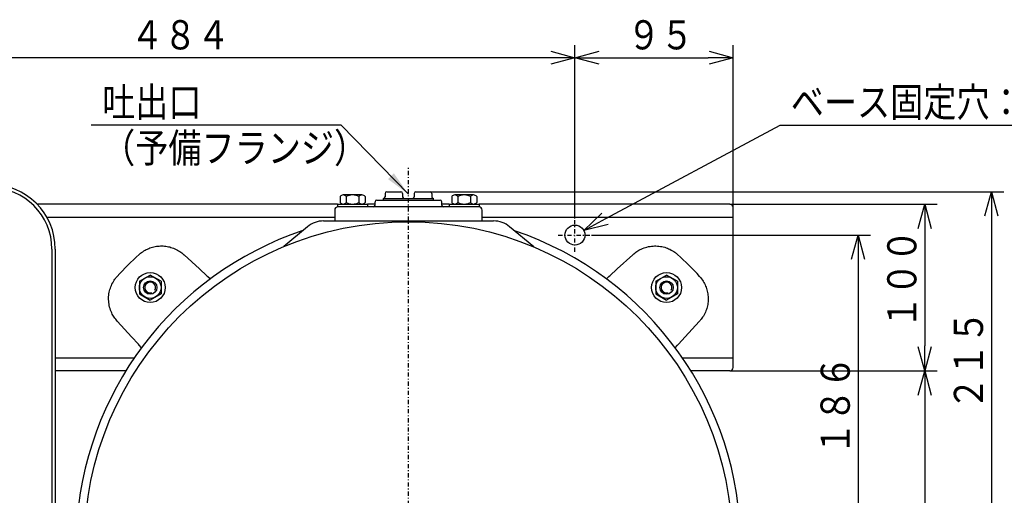
# Model space of a CAD drawing. Extents: x 29 to 417, y 14 to 280.
# Drawn here: x 129 to 247, y 219 to 276 of the extents above; entities that cross this region are included whole.
import ezdxf

# ---------------------------------------------------------------- set-up
doc = ezdxf.new("R2010")
doc.units = 0
doc.linetypes.add('DASHDOT', pattern=[1, 0.5, -0.25, 0, -0.25])
doc.layers.get('0').update_dxf_attribs({"linetype": 'CONTINUOUS'})
doc.layers.get('DEFPOINTS').update_dxf_attribs({"linetype": 'CONTINUOUS'})
doc.layers.add('DD0', color=4, linetype='CONTINUOUS')
doc.layers.add('M0', color=3, linetype='CONTINUOUS')
doc.styles.get("Standard").update_dxf_attribs({"font": 'txt', "bigfont": 'BIGFONT'})
doc.dimstyles.new('LEADSTYL', dxfattribs={"dimtxt": 3.2, "dimasz": 3, "dimexe": 0.18, "dimexo": 0.0625, "dimgap": 1, "dimtad": 0, "dimtih": 1, "dimtoh": 1, "dimdec": 4, "dimzin": 0, "dimtxsty": 'STANDARD', "dimblk1": 'OPEN', "dimblk2": 'OPEN', "dimsah": 1, "dimcen": 0.09, "dimazin": 3, "dimtfac": 1, "dimtdec": 4, "dimtofl": 0, "dimtmove": 0, "dimatfit": 3, "dimtolj": 1, "dimtzin": 0})
doc.dimstyles.get("Standard").update_dxf_attribs({"dimtxt": 3.5, "dimasz": 3, "dimexe": 1.5, "dimexo": 0, "dimgap": 1, "dimtad": 3, "dimtih": 1, "dimtoh": 1, "dimtxsty": 'STANDARD', "dimblk1": 'OPEN', "dimblk2": 'OPEN', "dimsah": 1, "dimcen": 0.09, "dimazin": 3, "dimtfac": 1, "dimtdec": 4, "dimtofl": 0, "dimtmove": 0, "dimatfit": 3, "dimtolj": 1, "dimtzin": 0})

# ---------------------------------------------------------------- blocks, each defined once
blk = doc.blocks.new('_OPEN')
at = {"color": 0}
for p, q in [((0, 0), (-1, 0)), ((-0.965926, 0.258819), (0, 0)), ((0, 0), (-0.965926, -0.258819))]:
    blk.add_line(p, q, dxfattribs=at)
blk = doc.blocks.new('*D3')
at = {"layer": 'DD0'}
for p, q in [((195.817383, 252.603851), (195.817383, 273.391724)), ((214.817383, 251.903854), (214.817383, 273.391724)), ((198.817383, 271.891724), (211.817383, 271.891724))]:
    blk.add_line(p, q, dxfattribs=at)
at = {"layer": 'DEFPOINTS'}
for p in [(214.817383, 271.891724), (195.817383, 252.603851), (214.817383, 251.903854)]:
    blk.add_point(p, dxfattribs=at)
at = {"layer": 'DD0', "xscale": 3, "yscale": 3, "rotation": 180}
blk.add_blockref('_OPEN', (195.817383, 271.891724), dxfattribs=at)
at = {"layer": 'DD0', "xscale": 3, "yscale": 3}
blk.add_blockref('_OPEN', (214.817383, 271.891724), dxfattribs=at)
at = {"layer": 'DD0', "width": 0.833333}
blk.add_text('９５', height=3.5, dxfattribs=at).set_placement((202.109049, 272.891724))
blk = doc.blocks.new('*D8')
at = {"layer": 'DD0'}
for p, q in [((178.417374, 255.803848), (247.317383, 255.803848)), ((245.817383, 252.803848), (245.817383, 216.303848)), ((216.51738, 213.303848), (247.317383, 213.303848))]:
    blk.add_line(p, q, dxfattribs=at)
at = {"layer": 'DEFPOINTS'}
for p in [(178.417374, 255.803848), (216.51738, 213.303848), (245.817383, 213.303848)]:
    blk.add_point(p, dxfattribs=at)
at = {"layer": 'DD0', "xscale": 3, "yscale": 3}
for p, rotation in [((245.817383, 255.803848), 90), ((245.817383, 213.303848), 270)]:
    blk.add_blockref('_OPEN', p, dxfattribs=dict(at, rotation=rotation))
at = {"layer": 'DD0', "width": 0.833333}
blk.add_text('２１５', height=3.5, rotation=90.000003, dxfattribs=at).set_placement((244.817383, 229.595515))
blk = doc.blocks.new('*D10')
at = {"layer": 'DD0'}
for p, q in [((214.417374, 254.303848), (239.317383, 254.303848)), ((237.817383, 251.303848), (237.817383, 237.303848)), ((214.417374, 234.303848), (239.317383, 234.303848))]:
    blk.add_line(p, q, dxfattribs=at)
at = {"layer": 'DEFPOINTS'}
for p in [(214.417374, 254.303848), (214.417374, 234.303848), (237.817383, 234.303848)]:
    blk.add_point(p, dxfattribs=at)
at = {"layer": 'DD0', "xscale": 3, "yscale": 3}
for p, rotation in [((237.817383, 254.303848), 90), ((237.817383, 234.303848), 270)]:
    blk.add_blockref('_OPEN', p, dxfattribs=dict(at, rotation=rotation))
at = {"layer": 'DD0', "width": 0.833333}
blk.add_text('１００', height=3.5, rotation=90.000003, dxfattribs=at).set_placement((236.817383, 239.345515))
blk = doc.blocks.new('*D11')
at = {"layer": 'DD0'}
for p, q in [((214.417374, 234.303848), (239.317383, 234.303848)), ((237.817383, 231.303848), (237.817383, 195.303848)), ((214.417374, 192.303848), (239.317383, 192.303848))]:
    blk.add_line(p, q, dxfattribs=at)
at = {"layer": 'DEFPOINTS'}
for p in [(214.417374, 234.303848), (214.417374, 192.303848), (237.817383, 192.303848)]:
    blk.add_point(p, dxfattribs=at)
at = {"layer": 'DD0', "xscale": 3, "yscale": 3}
for p, rotation in [((237.817383, 234.303848), 90), ((237.817383, 192.303848), 270)]:
    blk.add_blockref('_OPEN', p, dxfattribs=dict(at, rotation=rotation))
at = {"layer": 'DD0', "width": 0.833333}
blk.add_text('２１０', height=3.5, rotation=90.000003, dxfattribs=at).set_placement((236.817383, 202.850352))
blk = doc.blocks.new('*D13')
at = {"layer": 'DD0'}
for p, q in [((197.817383, 250.603851), (231.317383, 250.603851)), ((229.817383, 247.603851), (229.817383, 216.303848)), ((216.51738, 213.303848), (231.317383, 213.303848))]:
    blk.add_line(p, q, dxfattribs=at)
at = {"layer": 'DEFPOINTS'}
for p in [(197.817383, 250.603851), (216.51738, 213.303848), (229.817383, 213.303848)]:
    blk.add_point(p, dxfattribs=at)
at = {"layer": 'DD0', "xscale": 3, "yscale": 3}
for p, rotation in [((229.817383, 250.603851), 90), ((229.817383, 213.303848), 270)]:
    blk.add_blockref('_OPEN', p, dxfattribs=dict(at, rotation=rotation))
at = {"layer": 'DD0', "width": 0.833333}
blk.add_text('１８６', height=3.5, rotation=90.000003, dxfattribs=at).set_placement((228.817383, 224.174037))
blk = doc.blocks.new('*D15')
at = {"layer": 'DD0'}
for p, q in [((199.518349, 252.589517), (220.43895, 263.813934)), ((220.43895, 263.813934), (264.438965, 263.813934))]:
    blk.add_line(p, q, dxfattribs=at)
at = {"layer": 'DEFPOINTS'}
for p in [(196.874802, 251.171188), (194.759951, 250.036514)]:
    blk.add_point(p, dxfattribs=at)
at = {"layer": 'DD0', "xscale": 3, "yscale": 3, "rotation": 208.214654}
blk.add_blockref('_OPEN', (196.874802, 251.171188), dxfattribs=at)
at = {"layer": 'DD0', "width": 0.833333}
blk.add_text('ベース固定穴：３－φ１２', height=3.5, dxfattribs=at).set_placement((221.730616, 264.813934))
blk = doc.blocks.new('*D23')
at = {"layer": 'DD0'}
for p, q in [((99.017372, 180.003845), (99.017372, 273.391724)), ((195.817383, 252.603851), (195.817383, 273.391724)), ((192.817383, 271.891724), (102.017372, 271.891724))]:
    blk.add_line(p, q, dxfattribs=at)
at = {"layer": 'DEFPOINTS'}
for p in [(99.017372, 271.891724), (195.817383, 252.603851), (99.017372, 180.003845)]:
    blk.add_point(p, dxfattribs=at)
at = {"layer": 'DD0', "xscale": 3, "yscale": 3, "rotation": 180}
blk.add_blockref('_OPEN', (99.017372, 271.891724), dxfattribs=at)
at = {"layer": 'DD0', "xscale": 3, "yscale": 3}
blk.add_blockref('_OPEN', (195.817383, 271.891724), dxfattribs=at)
at = {"layer": 'DD0', "width": 0.833333}
blk.add_text('４８４', height=3.5, dxfattribs=at).set_placement((142.45904, 272.891724))

msp = doc.modelspace()

# ---------------------------------------------------------------- linework, layer by layer
at = {"layer": 'M0', "linetype": 'DASHDOT'}
for p, q in [((175.817376, 167.615102), (175.817376, 258.738086)), ((195.817376, 248.603851), (195.817376, 252.603851)), ((193.817376, 250.603851), (197.817376, 250.603851))]:
    msp.add_line(p, q, dxfattribs=at)
at = {"layer": 'M0'}
for p, q in [((170.243209, 255.423851), (167.991543, 255.423851)), ((173.017376, 255.603851), (173.017376, 255.203851)), ((173.217376, 255.803851), (174.917376, 255.803851)), ((175.117376, 255.603851), (175.117376, 255.203851)), ((176.517376, 255.603851), (176.517376, 255.203851)), ((176.717376, 255.803851), (178.417376, 255.803851)), ((178.617376, 255.603851), (178.617376, 255.203851)), ((183.643209, 255.423851), (181.391543, 255.423851)), ((167.317376, 254.303851), (131.245874, 254.303851)), ((167.317376, 254.323851), (170.917376, 254.323851)), ((167.317376, 254.323851), (167.317376, 254.003851)), ((167.616265, 255.223851), (167.616265, 254.523851)), ((168.36682, 255.223851), (168.36682, 254.523851)), ((169.867931, 255.223851), (169.867931, 254.523851)), ((170.618487, 255.223851), (170.618487, 254.523851)), ((170.917376, 254.323851), (170.917376, 254.003851)), ((171.817376, 254.303851), (170.917376, 254.303851)), ((171.817376, 254.203851), (171.817376, 254.603851)), ((172.017376, 254.803851), (179.617376, 254.803851)), ((172.817376, 254.803851), (172.817376, 255.003851)), ((172.817376, 255.003851), (178.817376, 255.003851)), ((178.817376, 254.803851), (178.817376, 255.003851)), ((179.817376, 254.203851), (179.817376, 254.603851)), ((180.717376, 254.303851), (179.817376, 254.303851)), ((180.717376, 254.323851), (184.317376, 254.323851)), ((180.717376, 254.323851), (180.717376, 254.003851)), ((181.016265, 255.223851), (181.016265, 254.523851)), ((181.766821, 255.223851), (181.766821, 254.523851)), ((183.267931, 255.223851), (183.267931, 254.523851)), ((184.018487, 255.223851), (184.018487, 254.523851)), ((184.317376, 254.323851), (184.317376, 254.003851)), ((214.417376, 254.303851), (184.317376, 254.303851)), ((166.967376, 253.603851), (166.967376, 252.303851)), ((170.917376, 254.003851), (167.317376, 254.003851)), ((180.717376, 254.003851), (170.917376, 254.003851)), ((184.317376, 254.003851), (180.717376, 254.003851)), ((184.667376, 252.303851), (184.667376, 253.603851)), ((214.817376, 253.163851), (214.817376, 253.903851)), ((214.817376, 252.763851), (214.817376, 253.163851)), ((132.39531, 252.763851), (166.967376, 252.763851)), ((165.632397, 252.303851), (167.882952, 252.303851)), ((166.967376, 252.303851), (184.667376, 252.303851)), ((167.882952, 252.303851), (174.985692, 252.303851)), ((174.985692, 252.303851), (176.695281, 252.303851)), ((176.695281, 252.303851), (183.798021, 252.303851)), ((183.798021, 252.303851), (186.048576, 252.303851)), ((184.667376, 252.763851), (214.817376, 252.763851)), ((214.817376, 251.903851), (214.817376, 252.763851)), ((214.817376, 236.703851), (214.817376, 251.903851)), ((163.704034, 251.601985), (160.861729, 249.217007)), ((190.864713, 249.178854), (187.976939, 251.601985)), ((133.017375, 248.903851), (133.017375, 213.303851)), ((133.417375, 248.903851), (133.417375, 213.303851)), ((143.491342, 248.276355), (143.656886, 248.417051)), ((207.977866, 248.417051), (208.14341, 248.276355)), ((148.863746, 248.251043), (148.88225, 248.234113)), ((148.88225, 248.234113), (150.736469, 246.537571)), ((200.898283, 246.537571), (202.752501, 248.234113)), ((202.752501, 248.234113), (202.771005, 248.251043)), ((150.736469, 246.537571), (151.626148, 245.723548)), ((200.008604, 245.723548), (200.898283, 246.537571)), ((140.704175, 245.46434), (140.844872, 245.629885)), ((143.517375, 245.054407), (144.817375, 245.804962)), ((143.517375, 245.054407), (143.517375, 243.553296)), ((146.117375, 245.054407), (144.817375, 245.804962)), ((146.117375, 245.054407), (146.117375, 243.553296)), ((151.626148, 245.723548), (151.730091, 245.628444)), ((151.730091, 245.628444), (151.73058, 245.627995)), ((151.730091, 245.628444), (152.039827, 245.345047)), ((151.73058, 245.627995), (151.737555, 245.621251)), ((151.737555, 245.621251), (151.737356, 245.621361)), ((199.594925, 245.345047), (199.904661, 245.628444)), ((199.897396, 245.621361), (199.897177, 245.621199)), ((199.897177, 245.621199), (199.897197, 245.621251)), ((199.897197, 245.621251), (199.904172, 245.627995)), ((199.910788, 245.622615), (199.897396, 245.621361)), ((199.904172, 245.627995), (199.904661, 245.628444)), ((199.904661, 245.628444), (200.008604, 245.723548)), ((199.912043, 245.622348), (199.910788, 245.622615)), ((205.517376, 245.054407), (206.817376, 245.804962)), ((205.517376, 245.054407), (205.517376, 243.553296)), ((208.117376, 245.054407), (206.817376, 245.804962)), ((208.117376, 245.054407), (208.117376, 243.553296)), ((210.78988, 245.629885), (210.930576, 245.46434)), ((143.517375, 243.553296), (144.817375, 242.80274)), ((146.117375, 243.553296), (144.817375, 242.80274)), ((205.517376, 243.553296), (206.817376, 242.80274)), ((208.117376, 243.553296), (206.817376, 242.80274)), ((140.887114, 240.238976), (140.870183, 240.25748)), ((142.583655, 238.384758), (140.887114, 240.238976)), ((210.747638, 240.238976), (209.051097, 238.384758)), ((210.764569, 240.25748), (210.747638, 240.238976)), ((143.397679, 237.495078), (142.583655, 238.384758)), ((208.237073, 237.495078), (209.051097, 238.384758)), ((143.492783, 237.391136), (143.397679, 237.495078)), ((143.493232, 237.390647), (143.492783, 237.391136)), ((143.787155, 237.069404), (143.492783, 237.391136)), ((143.499976, 237.383672), (143.493232, 237.390647)), ((143.498879, 237.398518), (143.498612, 237.397263)), ((143.498612, 237.397263), (143.499865, 237.383871)), ((143.499865, 237.383871), (143.500028, 237.383652)), ((143.500028, 237.383652), (143.499976, 237.383672)), ((207.858572, 237.081399), (208.141969, 237.391136)), ((208.14152, 237.390647), (208.134776, 237.383672)), ((208.134776, 237.383672), (208.134886, 237.383871)), ((208.141969, 237.391136), (208.14152, 237.390647)), ((208.237073, 237.495078), (208.141969, 237.391136)), ((214.817376, 235.843851), (214.817376, 236.703851)), ((142.893852, 235.843851), (133.417375, 235.843851)), ((214.817376, 235.843851), (208.7409, 235.843851)), ((214.817376, 235.443851), (214.817376, 235.843851)), ((214.817376, 234.703851), (214.817376, 235.443851)), ((141.890837, 234.303851), (133.417375, 234.303851)), ((214.417376, 234.303851), (209.743915, 234.303851))]:
    msp.add_line(p, q, dxfattribs=at)
for centre, radius in [((175.817376, 213.303851), 38.900001), ((195.817376, 250.603851), 1.2), ((144.817375, 244.303851), 1.8), ((206.817376, 244.303851), 1.8), ((144.817375, 244.303851), 1.3), ((144.817375, 244.303851), 0.8), ((206.817376, 244.303851), 1.3), ((206.817376, 244.303851), 0.8)]:
    msp.add_circle(centre, radius, dxfattribs=at)
for centre, radius, start, end in [((125.617375, 248.903851), 7.8, 0, 90), ((125.617375, 248.903851), 7.4, 0, 90), ((167.991543, 254.971768), 0.452083, 33.890238, 146.109762), ((169.117376, 253.915518), 1.508333, 60.158276, 119.841724), ((170.243209, 254.971768), 0.452083, 33.890238, 146.109762), ((173.217376, 255.603851), 0.2, 90, 180), ((174.917376, 255.603851), 0.2, 0, 90), ((176.717376, 255.603851), 0.2, 90, 180), ((178.417376, 255.603851), 0.2, 0, 90), ((181.391543, 254.971768), 0.452083, 33.890238, 146.109762), ((182.517376, 253.915518), 1.508333, 60.158276, 119.841724), ((183.643209, 254.971768), 0.452083, 33.890238, 146.109762), ((167.991543, 254.775935), 0.452083, 213.890238, 326.109762), ((169.117376, 255.832185), 1.508333, 240.158276, 299.841724), ((170.243209, 254.775935), 0.452083, 213.890238, 326.109762), ((171.617376, 254.203851), 0.2, 270, 360), ((172.017376, 254.603851), 0.2, 90, 180), ((172.817376, 255.203851), 0.2, 270, 360), ((175.317376, 255.203851), 0.2, 180, 270), ((176.317376, 255.203851), 0.2, 270, 360), ((178.817376, 255.203851), 0.2, 180, 270), ((179.617376, 254.603851), 0.2, 0, 90), ((180.017376, 254.203851), 0.2, 180, 270), ((181.391543, 254.775935), 0.452083, 213.890238, 326.109762), ((182.517376, 255.832185), 1.508333, 240.158276, 299.841724), ((183.643209, 254.775935), 0.452083, 213.890238, 326.109762), ((214.417376, 253.903851), 0.4, 0, 90), ((167.367376, 253.603851), 0.4, 90, 180), ((184.267376, 253.603851), 0.4, 0, 90), ((165.632397, 249.303851), 3, 90, 130), ((186.048576, 249.303851), 3, 50, 90), ((175.817376, 213.303851), 39.900001, 108.50281, 177.438904), ((175.817376, 213.303851), 39.900001, 288.619534, 431.380466), ((166.73982, 222.381407), 34.800001, 131.917487, 138.082513), ((184.894932, 222.381407), 34.800001, 41.917487, 48.082513), ((144.817375, 244.303851), 0.65, 330.987181, 647.661943), ((206.817376, 244.303851), 0.65, 330.987181, 647.661943), ((214.417376, 234.703851), 0.4, 270, 360)]:
    msp.add_arc(centre, radius, start, end, dxfattribs=at)
at = {"layer": 'M0', "extrusion": (0, 0, -1)}
for points in [[(143.656886, 248.417051), (143.832904, 248.545137), (144.008923, 248.673222), (144.196293, 248.782254), (144.383664, 248.891286), (144.582388, 248.981263), (144.78529, 249.054963), (144.988193, 249.128662), (145.195274, 249.186083), (145.404078, 249.226796), (145.612883, 249.267509), (145.82341, 249.291512), (146.038122, 249.297956), (146.252834, 249.3044), (146.47173, 249.293281), (146.685067, 249.265441), (146.898404, 249.2376), (147.106182, 249.193036), (147.313246, 249.131147), (147.52031, 249.069259), (147.72666, 248.990044), (147.932305, 248.887238), (148.137949, 248.784432), (148.342888, 248.658032), (148.49801, 248.548068), (148.653133, 248.438104), (148.758439, 248.344573), (148.863746, 248.251043)], [(202.771005, 248.251043), (202.928752, 248.38184), (203.086498, 248.512634), (203.248916, 248.625529), (203.411333, 248.738424), (203.578421, 248.833417), (203.781986, 248.925755), (203.98555, 249.018094), (204.225591, 249.107776), (204.468417, 249.171626), (204.711242, 249.235475), (204.956853, 249.27349), (205.195037, 249.290381), (205.43322, 249.307273), (205.663975, 249.303038), (205.899981, 249.276349), (206.135988, 249.249659), (206.377247, 249.200512), (206.59705, 249.138204), (206.816854, 249.075897), (207.015202, 249.000427), (207.227234, 248.893327), (207.439266, 248.786226), (207.664979, 248.647494), (207.810071, 248.544851), (207.877669, 248.497028), (207.927767, 248.45704), (207.977866, 248.417051)], [(140.870183, 240.25748), (140.739387, 240.415226), (140.608592, 240.572973), (140.495697, 240.73539), (140.382803, 240.897808), (140.28781, 241.064896), (140.195471, 241.26846), (140.103133, 241.472025), (140.013451, 241.712066), (139.949601, 241.954891), (139.885752, 242.197717), (139.847737, 242.443328), (139.830845, 242.681511), (139.813954, 242.919694), (139.818188, 243.150449), (139.844878, 243.386456), (139.871568, 243.622463), (139.920715, 243.863722), (139.983022, 244.083525), (140.04533, 244.303329), (140.120799, 244.501677), (140.2279, 244.713709), (140.335, 244.925741), (140.473733, 245.151454), (140.576376, 245.296545), (140.624198, 245.364144), (140.664187, 245.414242), (140.704175, 245.46434)], [(210.930576, 245.46434), (211.058663, 245.288322), (211.186747, 245.112304), (211.295779, 244.924933), (211.404811, 244.737562), (211.494788, 244.538839), (211.568488, 244.335936), (211.642188, 244.133034), (211.699608, 243.925953), (211.740321, 243.717148), (211.781034, 243.508344), (211.805038, 243.297817), (211.811481, 243.083105), (211.817925, 242.868393), (211.806806, 242.649497), (211.778966, 242.436159), (211.751125, 242.222822), (211.706561, 242.015045), (211.644672, 241.807981), (211.582784, 241.600917), (211.503569, 241.394567), (211.400763, 241.188922), (211.297957, 240.983277), (211.171557, 240.778339), (211.061593, 240.623216), (210.951629, 240.468093), (210.858098, 240.362787), (210.764569, 240.25748)]]:
    msp.add_open_spline(points, degree=3, knots=[0, 0, 0, 0, 1, 1, 1, 2, 2, 2, 3, 3, 3, 4, 4, 4, 5, 5, 5, 6, 6, 6, 7, 7, 7, 8, 8, 8, 9, 9, 9, 9], dxfattribs=at)

# ---------------------------------------------------------------- texts
at = {"layer": 'DD0', "width": 0.833333}
for s, p in [('吐出口', (139.03747, 264.813263)), ('（予備フランジ）', (139.03747, 259.313263))]:
    msp.add_text(s, height=3.5, dxfattribs=at).set_placement(p)

# ---------------------------------------------------------------- dimensions: what is measured, and where the dimension line sits
at = {"layer": 'DD0', "color": 4}
for base, p2, text, override, picture, middle in [((99.017372, 271.891724), (99.017372, 180.003845), '４８４', {"dimtxt": 3.5, "dimexe": 1.5, "dimexo": 5.67477e-06, "dimtih": 1, "dimtoh": 1}, '*D23', (147.417374, 274.641724)), ((214.817383, 271.891724), (214.817383, 251.903854), '９５', {"dimtxt": 3.5, "dimexe": 1.49999, "dimexo": 6.62797e-06, "dimtih": 1, "dimtoh": 1}, '*D3', (205.317383, 274.641724))]:
    dim = msp.add_linear_dim(base=base, p1=(195.817383, 252.603851), p2=p2, text=text, dimstyle='STANDARD', override=override, dxfattribs=at)
    dim.commit()
    dim.dimension.update_dxf_attribs({"geometry": picture, "text_midpoint": middle, "dimtype": 160})
dim = msp.add_diameter_dim_2p(p1=(194.759951, 250.036514), p2=(196.874802, 251.171188), text='ベース固定穴：３－φ１２', dimstyle='STANDARD', override={"dimtxt": 3.5}, dxfattribs=at)
dim.commit()
dim.dimension.update_dxf_attribs({"geometry": '*D15', "text_midpoint": (242.438949, 266.563934), "dimtype": 163})
for base, p1, p2, text, override, picture, middle in [((245.817383, 213.303848), (178.417374, 255.803848), (216.51738, 213.303848), '２１５', {"dimtxt": 3.5, "dimexe": 1.5, "dimexo": 3.85426e-06, "dimtih": 1, "dimtoh": 1}, '*D8', (243.067383, 234.553848)), ((237.817383, 234.303848), (214.417374, 254.303848), (214.417374, 234.303848), '１００', {"dimtxt": 3.5, "dimexe": 1.499999, "dimexo": 3.96009e-06, "dimtih": 1, "dimtoh": 1}, '*D10', (235.067383, 244.303848)), ((229.817383, 213.303848), (197.817383, 250.603851), (216.51738, 213.303848), '１８６', {"dimtxt": 3.5, "dimexe": 1.500007, "dimexo": 4.10407e-06, "dimtih": 1, "dimtoh": 1}, '*D13', (227.067383, 229.13237)), ((237.817383, 192.303848), (214.417374, 234.303848), (214.417374, 192.303848), '２１０', {"dimtxt": 3.5, "dimexe": 1.499999, "dimexo": 3.54603e-06, "dimtih": 1, "dimtoh": 1}, '*D11', (235.067383, 207.808685))]:
    dim = msp.add_linear_dim(base=base, p1=p1, p2=p2, angle=90, text=text, dimstyle='STANDARD', override=override, dxfattribs=at)
    dim.commit()
    dim.dimension.update_dxf_attribs({"geometry": picture, "text_midpoint": middle, "dimtype": 160, "text_rotation": 90.000002})

# ---------------------------------------------------------------- leaders
at = {"layer": 'DD0'}
msp.add_leader([(175.817383, 255.517303), (167.745804, 263.813263), (137.745804, 263.813263)], dimstyle='LEADSTYL', dxfattribs=at)

doc.saveas('drawing.dxf')
